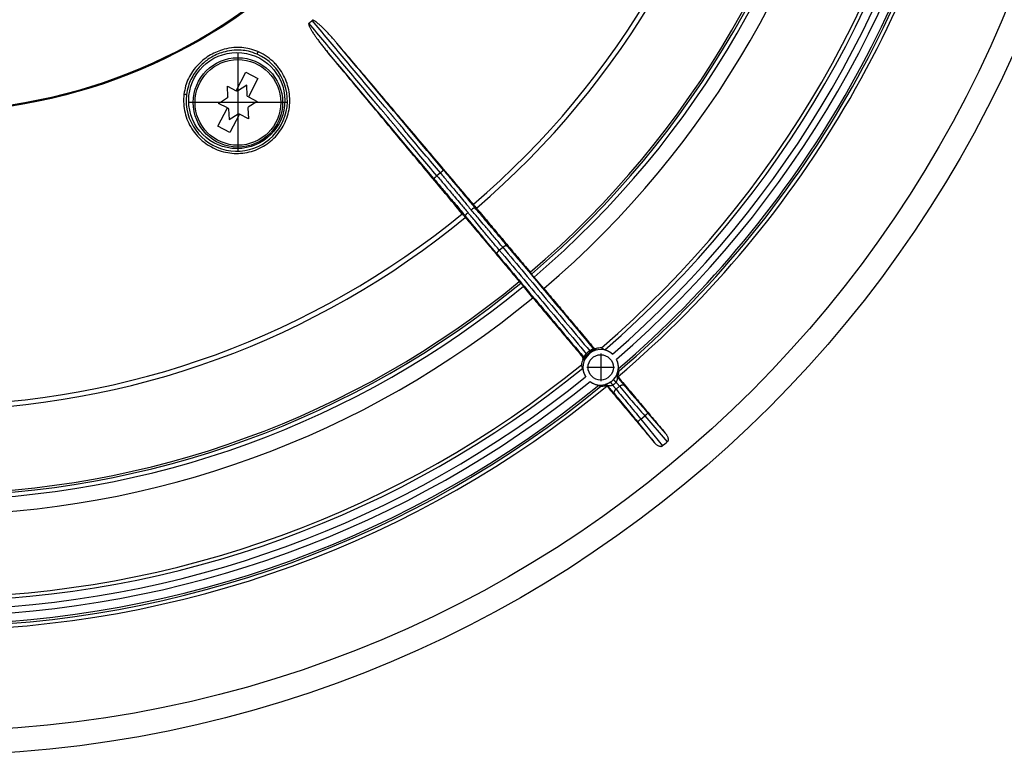
# Model space of a CAD drawing. Units: millimetres. Extents: x -206 to 175, y -157 to 357.
# Drawn here: x -24 to 93, y -143 to -56 of the extents above; entities that cross this region are included whole.
import ezdxf

# ---------------------------------------------------------------- set-up
doc = ezdxf.new("R2010")
doc.units = ezdxf.units.MM
doc.linetypes.add('DOT_CENTER', pattern=[14, 12, -1, 0, -1])
doc.layers.add('1', color=7, linetype='Continuous')

# ---------------------------------------------------------------- blocks, each defined once
blk = doc.blocks.new('11026-rs-Linsenschraube-6_5x17_2_1_1', base_point=(-3.6, -70.87))
at = {"color": 7, "linetype": 'Continuous'}
for p, q in [((1.51, -64.18), (2.64, -62)), ((2.64, -62), (4.06, -62.73)), ((4.06, -62.73), (2.94, -64.91)), ((0.52, -64.92), (0.46, -63.63)), ((0.46, -63.63), (1.51, -64.18)), ((1.6, -64.22), (1.51, -64.18)), ((2.75, -63.52), (1.67, -64.22)), ((2.81, -64.8), (2.75, -63.52)), ((-0.6, -65.68), (0.48, -64.98)), ((2.94, -64.91), (2.85, -64.87)), ((2.94, -64.91), (4, -65.46)), ((-0.66, -68.4), (0.46, -66.22)), ((0.46, -66.22), (-0.6, -65.68)), ((0.46, -66.22), (0.55, -66.27)), ((0.59, -66.33), (0.65, -67.61)), ((2.88, -66.22), (2.94, -67.5)), ((4, -65.46), (2.92, -66.15)), ((0.65, -67.61), (1.73, -66.92)), ((1.89, -66.95), (0.76, -69.13)), ((1.8, -66.91), (1.89, -66.95)), ((2.94, -67.5), (1.89, -66.95)), ((0.76, -69.13), (-0.66, -68.4))]:
    blk.add_line(p, q, dxfattribs=at)
blk.add_circle((1.7, -65.57), 5.3, dxfattribs=at)
at = {"color": 3, "linetype": 'Continuous'}
blk.add_circle((1.7, -65.57), 5.08, dxfattribs=at)
at = {"color": 7, "linetype": 'Continuous'}
for start, end in [(151.1855, 154.3582), (91.1855, 94.3582), (31.1855, 34.3582), (211.1855, 214.3582), (331.1855, 334.3582), (271.1855, 274.3582)]:
    blk.add_arc((1.7, -65.57), 1.35, start, end, dxfattribs=at)
at = {"layer": '1', "color": 2, "linetype": 'DOT_CENTER'}
for p, q in [((1.7, -59.74), (1.7, -71.4)), ((7.53, -65.57), (-4.13, -65.57))]:
    blk.add_line(p, q, dxfattribs=at)
blk = doc.blocks.new('Bauschutz-Artikel__5', base_point=(-176, -143))
at = {"color": 3, "linetype": 'Continuous'}
for p, q in [((25.7, -73.93), (25.3, -74.27)), ((30.41, -78.62), (29.8, -78.08)), ((29.1, -79.72), (28.67, -79.03)), ((32.69, -83.09), (33.1, -82.75)), ((46.53, -99.58), (46.94, -99.24)), ((50.31, -102.42), (52.37, -104.79)), ((49.08, -103.45), (51.06, -105.89)), ((49.46, -103.13), (49.93, -102.74)), ((49.46, -103.13), (52.03, -106.3)), ((49.93, -102.74), (52.6, -105.82))]:
    blk.add_line(p, q, dxfattribs=at)
at = {"color": 7, "linetype": 'Continuous'}
for p, q in [((37.97, -87.64), (36.81, -86.29)), ((36.66, -88.73), (35.54, -87.36))]:
    blk.add_line(p, q, dxfattribs=at)
for centre, radius in [((-35, -2), 141), ((-35, -2), 138.15), ((44.71, -96.99), 1.5)]:
    blk.add_circle(centre, radius, dxfattribs=at)
at = {"color": 3, "linetype": 'Continuous'}
for centre, radius in [((-35, -2), 64.75), ((-35, -2), 64.63), ((1.57, -65.35), 5.7)]:
    blk.add_circle(centre, radius, dxfattribs=at)
for centre, radius, start, end in [((-35, -2), 99.49, 310.5013, 349.4987), ((-35, -2), 100.07, 310.4963, 349.5037), ((-35, -2), 110.25, 310.4313, 349.5687), ((-35, -2), 110.73, 310.4275, 349.5725), ((-35, -2), 122.73, 310.7953, 349.2047), ((-35, -2), 123.73, 310.9631, 349.0369), ((-35, -2), 124.49, 310.9412, 349.0588), ((-35, -2), 125.49, 310.7, 349.3), ((-35, -2), 99.49, 270.5013, 309.4987), ((-35, -2), 100.07, 270.4963, 309.5037), ((-35, -2), 110.25, 270.4313, 309.5687), ((-35, -2), 110.73, 270.4275, 309.5725), ((44.76, -97.06), 2.44, 123.7006, 136.2895), ((44.68, -96.95), 2.14, 123.655, 136.423), ((-35, -2), 122.73, 270.7953, 309.2047), ((-35, -2), 125.49, 270.7, 309.3), ((-35, -2), 124.49, 270.9412, 309.0588), ((-35, -2), 123.73, 270.9631, 309.0369)]:
    blk.add_arc(centre, radius, start, end, dxfattribs=at)
at = {"color": 7, "linetype": 'Continuous'}
for centre, radius, start, end in [((-35, -2), 110, 310.4452, 349.5548), ((-35, -2), 112.51, 310.4352, 349.5648), ((-35, -2), 122.3, 310.7234, 349.2766), ((-35, -2), 126.17, 310.3947, 349.6053), ((-35, -2), 125.74, 310.6397, 349.3603), ((-35, -2), 70.5, 309.7885, 310.2115), ((1.57, -65.35), 6, 173.5954, 66.4049), ((-35, -2), 110, 270.4452, 309.5548), ((-35, -2), 112.51, 270.4352, 309.5648), ((44.71, -96.99), 2.1, 47.9684, 212.0316), ((44.68, -96.96), 2.27, 87.1894, 103.3886), ((43.99, -96.57), 2.04, 54.0535, 66.8738), ((-35, -2), 122.3, 270.7234, 309.2766), ((44.68, -96.96), 2.27, 156.6102, 172.8117), ((44.41, -96.21), 2.04, 193.1262, 205.9465), ((44.71, -96.99), 2.1, 316.8047, 26.8524), ((47.04, -97.97), 0.299, 157.1448, 203.0103), ((44.71, -96.99), 2.23, 337.1399, 348.949), ((45.04, -97.7), 1.88, 8.7853, 17.5345), ((-35, -2), 126.17, 270.3947, 309.6053), ((44.71, -96.99), 2.1, 233.1476, 303.1973), ((45.35, -97.45), 1.88, 242.4655, 251.2147), ((44.71, -96.99), 2.23, 271.0509, 282.86), ((45.27, -99.46), 0.299, 56.9897, 102.8553), ((45.28, -99.46), 0.294, 40.0256, 58.0482), ((44.71, -96.99), 2.1, 303.4089, 316.5878), ((47.04, -97.98), 0.294, 201.9518, 219.9744), ((-35, -2), 125.74, 270.6397, 309.3603), ((-35, -2), 135.84, 309.844, 310.156)]:
    blk.add_arc(centre, radius, start, end, dxfattribs=at)
for points, knots in [([(13.44, -58.54), (13.42, -58.51), (13.35, -58.44), (13.25, -58.32), (13.13, -58.18), (12.99, -58.02), (12.83, -57.84), (12.66, -57.65), (12.48, -57.46), (12.29, -57.25), (12.09, -57.05), (11.9, -56.86), (11.73, -56.69), (11.59, -56.55), (11.47, -56.44), (11.35, -56.34), (11.24, -56.24), (11.14, -56.16), (11.05, -56.09), (10.96, -56.02), (10.89, -55.97), (10.82, -55.92), (10.75, -55.89), (10.7, -55.86), (10.65, -55.84), (10.61, -55.83), (10.58, -55.82), (10.56, -55.82), (10.54, -55.83), (10.53, -55.83), (10.52, -55.84), (10.52, -55.84)], [0, 0, 0, 0, 0.124512, 0.282855, 0.471244, 0.685897, 0.923043, 1.178914, 1.449755, 1.731823, 2.021392, 2.295556, 2.532356, 2.733167, 2.899338, 3.0322, 3.193838, 3.330661, 3.444625, 3.537662, 3.640032, 3.723634, 3.790663, 3.859581, 3.917269, 3.95144, 3.980695, 4.002034, 4.020933, 4.032849, 4.04439, 4.04439, 4.04439, 4.04439]), ([(10.12, -56.17), (10.12, -56.18), (10.11, -56.18), (10.1, -56.19), (10.1, -56.21), (10.09, -56.23), (10.09, -56.26), (10.09, -56.3), (10.1, -56.36), (10.12, -56.42), (10.15, -56.49), (10.18, -56.56), (10.23, -56.67), (10.3, -56.8), (10.38, -56.95), (10.49, -57.13), (10.64, -57.36), (10.83, -57.64), (11.05, -57.96), (11.32, -58.32), (11.62, -58.71), (11.94, -59.12), (12.16, -59.39), (12.27, -59.53)], [0, 0, 0, 0, 0.011489, 0.02335, 0.042273, 0.063644, 0.092861, 0.126983, 0.184887, 0.254105, 0.321102, 0.404635, 0.506888, 0.677283, 0.849064, 1.012398, 1.31729, 1.655106, 2.023003, 2.495447, 2.99405, 3.512469, 4.044342, 4.044342, 4.044342, 4.044342]), ([(28.28, -78.77), (26.95, -77.17), (24.28, -73.96), (20.28, -69.15), (16.28, -64.34), (13.61, -61.13), (12.27, -59.53)], [0, 0, 0, 0, 6.258099, 12.516198, 18.774298, 25.032397, 25.032397, 25.032397, 25.032397]), ([(29.62, -77.65), (28.27, -76.06), (25.57, -72.87), (21.53, -68.1), (17.49, -63.32), (14.79, -60.14), (13.44, -58.54)], [0, 0, 0, 0, 6.258099, 12.516198, 18.774298, 25.032397, 25.032397, 25.032397, 25.032397]), ([(29.62, -77.65), (29.65, -77.69), (29.71, -77.77), (29.81, -77.88), (29.9, -77.99), (29.96, -78.06), (29.99, -78.1)], [0, 0, 0, 0, 0.1498875, 0.2991518, 0.4444129, 0.5824375, 0.5824375, 0.5824375, 0.5824375]), ([(29.99, -78.1), (30.02, -78.14), (30.09, -78.23), (30.2, -78.36), (30.3, -78.49), (30.37, -78.58), (30.41, -78.62)], [0, 0, 0, 0, 0.168028, 0.336056, 0.5040839, 0.6721118, 0.6721118, 0.6721118, 0.6721118]), ([(28.28, -78.77), (28.31, -78.81), (28.38, -78.89), (28.47, -78.99), (28.56, -79.1), (28.62, -79.17), (28.66, -79.21)], [0, 0, 0, 0, 0.1498875, 0.2991518, 0.4254851, 0.5824375, 0.5824375, 0.5824375, 0.5824375]), ([(28.66, -79.21), (28.7, -79.26), (28.77, -79.34), (28.88, -79.47), (28.99, -79.59), (29.06, -79.68), (29.1, -79.72)], [0, 0, 0, 0, 0.168028, 0.336056, 0.5040839, 0.6721118, 0.6721118, 0.6721118, 0.6721118]), ([(30.41, -78.62), (30.91, -79.21), (31.9, -80.4), (33.38, -82.17), (34.87, -83.94), (35.86, -85.12), (36.36, -85.71)], [0, 0, 0, 0, 2.314583, 4.629166, 6.943748, 9.258329, 9.258329, 9.258329, 9.258329]), ([(29.1, -79.72), (29.6, -80.31), (30.59, -81.49), (32.08, -83.27), (33.56, -85.04), (34.56, -86.22), (35.05, -86.81)], [0, 0, 0, 0, 2.314583, 4.629166, 6.943748, 9.258329, 9.258329, 9.258329, 9.258329]), ([(36.36, -85.71), (36.37, -85.73), (36.4, -85.77), (36.43, -85.82), (36.47, -85.87), (36.49, -85.9), (36.5, -85.92)], [0, 0, 0, 0, 0.0626758, 0.1253513, 0.1880263, 0.250701, 0.250701, 0.250701, 0.250701]), ([(36.81, -86.29), (36.79, -86.27), (36.76, -86.23), (36.7, -86.17), (36.66, -86.11), (36.61, -86.06), (36.57, -86.02), (36.54, -85.97), (36.52, -85.95), (36.51, -85.93), (36.5, -85.92)], [0, 0, 0, 0, 0.0814736, 0.1607706, 0.246343, 0.3044143, 0.3732169, 0.4157748, 0.4605573, 0.483133, 0.483133, 0.483133, 0.483133]), ([(35.05, -86.81), (35.07, -86.83), (35.1, -86.86), (35.14, -86.9), (35.19, -86.94), (35.22, -86.97), (35.23, -86.99)], [0, 0, 0, 0, 0.0626758, 0.1253513, 0.1880263, 0.250701, 0.250701, 0.250701, 0.250701]), ([(35.54, -87.36), (35.53, -87.34), (35.5, -87.3), (35.45, -87.24), (35.4, -87.18), (35.35, -87.12), (35.31, -87.08), (35.28, -87.04), (35.25, -87.01), (35.24, -86.99), (35.23, -86.99)], [0, 0, 0, 0, 0.0696802, 0.1607706, 0.2252416, 0.3044142, 0.3732169, 0.4157747, 0.4605572, 0.483133, 0.483133, 0.483133, 0.483133]), ([(37.97, -87.64), (38.46, -88.22), (39.44, -89.39), (40.91, -91.14), (42.38, -92.89), (43.37, -94.06), (43.86, -94.65)], [0, 0, 0, 0, 2.2882, 4.5764, 6.864599, 9.152798, 9.152798, 9.152798, 9.152798]), ([(36.66, -88.73), (37.15, -89.32), (38.13, -90.49), (39.6, -92.24), (41.08, -93.99), (42.06, -95.16), (42.55, -95.75)], [0, 0, 0, 0, 2.2882, 4.5764, 6.864599, 9.152798, 9.152798, 9.152798, 9.152798]), ([(43.86, -94.65), (43.86, -94.66), (43.88, -94.68), (43.92, -94.7), (43.95, -94.72), (43.99, -94.74), (44.03, -94.75), (44.07, -94.76), (44.11, -94.75), (44.14, -94.75), (44.15, -94.75)], [0, 0, 0, 0, 0.03987, 0.0796387, 0.1248382, 0.1603553, 0.2069179, 0.2432479, 0.2916493, 0.3290939, 0.3290939, 0.3290939, 0.3290939]), ([(46.11, -95.43), (46.07, -95.39), (45.97, -95.31), (45.82, -95.2), (45.67, -95.12), (45.53, -95.05), (45.41, -95), (45.31, -94.96), (45.23, -94.93), (45.2, -94.92), (45.19, -94.91)], [0, 0, 0, 0, 0.179003, 0.374526, 0.549729, 0.703872, 0.840372, 0.951022, 1.027402, 1.067197, 1.067197, 1.067197, 1.067197]), ([(42.59, -96.06), (42.6, -96.04), (42.61, -96.02), (42.62, -95.97), (42.62, -95.93), (42.61, -95.89), (42.6, -95.85), (42.59, -95.81), (42.57, -95.78), (42.55, -95.75), (42.55, -95.75)], [0, 0, 0, 0, 0.0374484, 0.0858554, 0.1272556, 0.1687383, 0.2090415, 0.2494517, 0.2938525, 0.329097, 0.329097, 0.329097, 0.329097]), ([(46.83, -97.14), (46.83, -97.13), (46.83, -97.11), (46.83, -97.06), (46.82, -96.99), (46.82, -96.88), (46.8, -96.73), (46.77, -96.57), (46.73, -96.4), (46.66, -96.22), (46.61, -96.1), (46.58, -96.04)], [0, 0, 0, 0, 0.024711, 0.070299, 0.133062, 0.254277, 0.402537, 0.564417, 0.748755, 0.929756, 1.136327, 1.136327, 1.136327, 1.136327]), ([(42.58, -97.1), (42.58, -97.12), (42.59, -97.15), (42.6, -97.23), (42.62, -97.33), (42.65, -97.46), (42.69, -97.61), (42.75, -97.77), (42.83, -97.94), (42.89, -98.05), (42.93, -98.1)], [0, 0, 0, 0, 0.039795, 0.116175, 0.226824, 0.363324, 0.517468, 0.692671, 0.868153, 1.067196, 1.067196, 1.067196, 1.067196]), ([(43.45, -98.67), (43.5, -98.71), (43.61, -98.78), (43.77, -98.88), (43.93, -98.95), (44.09, -99.01), (44.23, -99.05), (44.34, -99.08), (44.41, -99.09), (44.45, -99.1), (44.48, -99.11), (44.48, -99.11)], [0, 0, 0, 0, 0.206614, 0.38764, 0.571907, 0.73373, 0.882221, 1.003572, 1.066183, 1.111666, 1.136327, 1.136327, 1.136327, 1.136327]), ([(45.86, -98.75), (45.86, -98.75), (45.86, -98.75), (45.86, -98.74), (45.86, -98.74), (45.86, -98.74), (45.86, -98.74)], [0, 0, 0, 0, 0.002048366, 0.004079416, 0.006128164, 0.00815883, 0.00815883, 0.00815883, 0.00815883]), ([(46.23, -98.43), (46.23, -98.43), (46.23, -98.43), (46.23, -98.43), (46.24, -98.43), (46.24, -98.43), (46.24, -98.43)], [0, 0, 0, 0, 0.002042878, 0.004178117, 0.006296029, 0.008356236, 0.008356236, 0.008356236, 0.008356236]), ([(46.81, -98.17), (47.27, -98.72), (48.2, -99.82), (49.59, -101.48), (50.98, -103.14), (51.9, -104.24), (52.37, -104.79)], [0, 0, 0, 0, 2.161085, 4.32217, 6.483254, 8.644338, 8.644338, 8.644338, 8.644338]), ([(45.5, -99.27), (45.96, -99.82), (46.89, -100.92), (48.28, -102.58), (49.67, -104.23), (50.6, -105.34), (51.06, -105.89)], [0, 0, 0, 0, 2.161085, 4.32217, 6.483254, 8.644338, 8.644338, 8.644338, 8.644338]), ([(52.37, -104.79), (52.38, -104.81), (52.41, -104.84), (52.47, -104.92), (52.53, -105.01), (52.6, -105.13), (52.65, -105.26), (52.69, -105.38), (52.7, -105.47), (52.71, -105.55), (52.7, -105.62), (52.68, -105.7), (52.66, -105.75), (52.63, -105.79), (52.61, -105.81), (52.6, -105.82), (52.6, -105.82)], [0, 0, 0, 0, 0.057072, 0.149582, 0.269001, 0.407417, 0.557898, 0.682548, 0.776927, 0.84239, 0.921269, 0.993563, 1.062641, 1.116135, 1.13035, 1.144545, 1.144545, 1.144545, 1.144545]), ([(51.06, -105.89), (51.07, -105.9), (51.1, -105.94), (51.16, -106.01), (51.25, -106.09), (51.36, -106.17), (51.48, -106.25), (51.61, -106.32), (51.73, -106.35), (51.82, -106.36), (51.89, -106.36), (51.96, -106.34), (52, -106.32), (52.02, -106.3), (52.03, -106.3), (52.03, -106.3)], [0, 0, 0, 0, 0.057072, 0.149582, 0.269001, 0.407417, 0.557898, 0.708364, 0.842205, 0.921084, 0.993378, 1.062456, 1.11595, 1.130165, 1.14436, 1.14436, 1.14436, 1.14436])]:
    blk.add_open_spline(points, degree=3, knots=knots, dxfattribs=at)
at = {"color": 3, "linetype": 'Continuous'}
for points, knots in [([(25.7, -73.93), (25.07, -73.18), (23.8, -71.67), (22.38, -69.97), (21.43, -68.84), (21.04, -68.37), (20.72, -67.99), (20.52, -67.76), (20.36, -67.57), (20.26, -67.45), (20.19, -67.36), (20.14, -67.3), (20.1, -67.25), (20.07, -67.22), (20.04, -67.18), (20.01, -67.15), (19.98, -67.11), (19.95, -67.08), (19.92, -67.04), (19.88, -66.99), (19.83, -66.94), (19.75, -66.84), (19.65, -66.72), (19.49, -66.54), (19.29, -66.3), (18.98, -65.92), (18.58, -65.45), (17, -63.57), (14.31, -60.36), (11.78, -57.35), (10.52, -55.84)], [0, 0, 0, 0, 2.952234, 5.904467, 6.642526, 7.380584, 7.749614, 8.118643, 8.303157, 8.487672, 8.579929, 8.672187, 8.718315, 8.764444, 8.810581, 8.856693, 8.902805, 8.948941, 8.99507, 9.041199, 9.133456, 9.225713, 9.410228, 9.594743, 9.963772, 10.332801, 11.07086, 11.808918, 17.713386, 23.617854, 23.617854, 23.617854, 23.617854]), ([(25.3, -74.27), (24.66, -73.52), (23.4, -72.01), (21.98, -70.31), (21.03, -69.18), (20.63, -68.71), (20.32, -68.33), (20.12, -68.1), (19.96, -67.91), (19.86, -67.79), (19.78, -67.7), (19.73, -67.64), (19.69, -67.59), (19.66, -67.56), (19.63, -67.52), (19.61, -67.48), (19.58, -67.45), (19.55, -67.41), (19.52, -67.38), (19.48, -67.33), (19.43, -67.27), (19.35, -67.18), (19.25, -67.06), (19.09, -66.87), (18.9, -66.63), (18.58, -66.26), (18.18, -65.79), (16.6, -63.9), (13.91, -60.7), (11.38, -57.68), (10.12, -56.17)], [0, 0, 0, 0, 2.952234, 5.904467, 6.642526, 7.380584, 7.749614, 8.118643, 8.303157, 8.487672, 8.579929, 8.672187, 8.718315, 8.764444, 8.810581, 8.856693, 8.902805, 8.948941, 8.99507, 9.041199, 9.133456, 9.225713, 9.410228, 9.594743, 9.963772, 10.332801, 11.07086, 11.808918, 17.713386, 23.617854, 23.617854, 23.617854, 23.617854]), ([(4.08, -59.55), (3.75, -59.43), (2.84, -59.08), (1.45, -59), (-0.13, -59.27), (-1.59, -59.88), (-2.84, -60.84), (-3.86, -62.07), (-4.48, -63.32), (-4.64, -64.28), (-4.7, -64.61)], [0, 0, 0, 0, 1.033805, 2.919694, 4.072767, 5.830747, 7.591153, 8.745782, 10.633287, 11.65976, 11.65976, 11.65976, 11.65976]), ([(3.98, -59.85), (3.64, -59.72), (2.76, -59.4), (1.45, -59.32), (-0.03, -59.55), (-1.35, -60.09), (-2.56, -60.99), (-3.54, -62.14), (-4.17, -63.41), (-4.33, -64.32), (-4.39, -64.68)], [0, 0, 0, 0, 1.089187, 2.786337, 3.872872, 5.576196, 6.97585, 8.370438, 10.071481, 11.151201, 11.151201, 11.151201, 11.151201]), ([(24.91, -74.59), (23.86, -73.34), (21.75, -70.82), (18.59, -67.06), (15.43, -63.29), (13.33, -60.78), (12.27, -59.53)], [0, 0, 0, 0, 4.916489, 9.832979, 14.749502, 19.666025, 19.666025, 19.666025, 19.666025]), ([(26.08, -73.61), (25.03, -72.35), (22.92, -69.84), (19.76, -66.08), (16.6, -62.31), (14.5, -59.8), (13.44, -58.54)], [0, 0, 0, 0, 4.916489, 9.832979, 14.749502, 19.666025, 19.666025, 19.666025, 19.666025]), ([(-4.7, -64.61), (-4.7, -64.64), (-4.71, -64.69), (-4.73, -64.95), (-4.75, -65.39), (-4.7, -66.15), (-4.53, -67.05), (-4.16, -68.03), (-3.63, -68.95), (-2.94, -69.77), (-2.13, -70.46), (-1.23, -70.99), (-0.27, -71.37), (0.74, -71.59), (1.77, -71.64), (2.8, -71.52), (3.8, -71.24), (4.74, -70.79), (5.59, -70.19), (6.34, -69.46), (6.96, -68.62), (7.43, -67.68), (7.74, -66.67), (7.88, -65.63), (7.84, -64.58), (7.63, -63.55), (7.26, -62.58), (6.82, -61.83), (6.4, -61.28), (5.91, -60.74), (5.2, -60.14), (4.53, -59.75), (4.14, -59.58), (4.1, -59.56), (4.08, -59.55)], [0, 0, 0, 0, 0.074515, 0.149025, 0.774772, 1.402461, 2.449413, 3.49244, 4.538997, 5.61022, 6.682252, 7.712011, 8.739489, 9.771511, 10.802309, 11.830573, 12.862911, 13.901613, 14.9368, 15.975145, 17.022869, 18.066084, 19.111764, 20.162047, 21.207619, 22.255769, 23.285213, 24.310807, 24.845001, 25.381077, 26.498538, 27.613628, 27.688143, 27.762669, 27.762669, 27.762669, 27.762669]), ([(4.08, -59.55), (4.07, -59.56), (4.06, -59.58), (4.05, -59.62), (4.03, -59.65), (4.02, -59.69), (4, -59.72), (3.99, -59.75), (3.99, -59.78), (3.98, -59.8), (3.98, -59.81), (3.97, -59.82), (3.97, -59.84), (3.97, -59.84), (3.97, -59.85), (3.97, -59.85), (3.97, -59.85), (3.98, -59.85), (3.98, -59.85), (3.98, -59.85), (3.98, -59.85)], [0, 0, 0, 0, 0.0374046, 0.0762704, 0.1156406, 0.1543698, 0.191204, 0.2249247, 0.2475211, 0.2673514, 0.2842328, 0.2979909, 0.3085994, 0.3162499, 0.31908, 0.3213152, 0.3219359, 0.3225566, 0.3239488, 0.3245576, 0.3245576, 0.3245576, 0.3245576]), ([(-4.39, -64.68), (-4.39, -64.68), (-4.39, -64.68), (-4.39, -64.68), (-4.39, -64.68), (-4.39, -64.68), (-4.39, -64.68), (-4.39, -64.67), (-4.4, -64.67), (-4.41, -64.67), (-4.42, -64.66), (-4.44, -64.66), (-4.46, -64.65), (-4.48, -64.65), (-4.5, -64.64), (-4.53, -64.64), (-4.56, -64.63), (-4.59, -64.63), (-4.63, -64.62), (-4.66, -64.62), (-4.69, -64.62), (-4.7, -64.61)], [0, 0, 0, 0, 0.0004726, 0.0009453, 0.0020073, 0.0032071, 0.0054163, 0.0082124, 0.0159028, 0.0265949, 0.0403626, 0.0572491, 0.0770797, 0.0996712, 0.1246139, 0.1514761, 0.1797458, 0.2089097, 0.2482649, 0.2871208, 0.3245228, 0.3245228, 0.3245228, 0.3245228]), ([(24.91, -74.59), (24.92, -74.59), (24.92, -74.59), (24.93, -74.58), (24.95, -74.56), (24.97, -74.54), (25, -74.52), (25.03, -74.49), (25.07, -74.46), (25.11, -74.42), (25.17, -74.38), (25.23, -74.33), (25.27, -74.29), (25.3, -74.27)], [0, 0, 0, 0, 0.0055614, 0.0187074, 0.0399849, 0.0695914, 0.1072835, 0.1523662, 0.2037227, 0.2598927, 0.3192215, 0.4104219, 0.4996954, 0.4996954, 0.4996954, 0.4996954]), ([(24.91, -74.59), (25.2, -74.93), (25.83, -75.68), (26.74, -76.75), (27.7, -77.89), (28.33, -78.63), (28.67, -79.03)], [0, 0, 0, 0, 1.338257, 2.928947, 4.220817, 5.816706, 5.816706, 5.816706, 5.816706]), ([(25.3, -74.27), (25.58, -74.6), (26.19, -75.34), (26.92, -76.19), (27.57, -76.97), (28.18, -77.69), (28.69, -78.28), (28.98, -78.63)], [0, 0, 0, 0, 1.314503, 2.871519, 3.359404, 4.359592, 5.706596, 5.706596, 5.706596, 5.706596]), ([(26.08, -73.61), (26.08, -73.61), (26.08, -73.61), (26.07, -73.62), (26.05, -73.64), (26.03, -73.66), (26, -73.68), (25.97, -73.71), (25.93, -73.74), (25.88, -73.78), (25.83, -73.82), (25.77, -73.87), (25.72, -73.91), (25.7, -73.93)], [0, 0, 0, 0, 0.0055614, 0.0187074, 0.0399849, 0.0695914, 0.1072835, 0.1523662, 0.2037227, 0.2598927, 0.3192215, 0.4104219, 0.4996954, 0.4996954, 0.4996954, 0.4996954]), ([(25.7, -73.93), (25.98, -74.27), (26.6, -75), (27.31, -75.86), (27.96, -76.64), (28.57, -77.37), (29.06, -77.97), (29.35, -78.32)], [0, 0, 0, 0, 1.314503, 2.871519, 3.359404, 4.359592, 5.706596, 5.706596, 5.706596, 5.706596]), ([(26.08, -73.61), (26.37, -73.95), (27, -74.7), (27.9, -75.78), (28.85, -76.93), (29.47, -77.67), (29.8, -78.08)], [0, 0, 0, 0, 1.338257, 2.928947, 4.220817, 5.816706, 5.816706, 5.816706, 5.816706]), ([(29.8, -78.08), (29.8, -78.08), (29.8, -78.08), (29.79, -78.07), (29.77, -78.07), (29.74, -78.07), (29.69, -78.09), (29.63, -78.12), (29.56, -78.16), (29.49, -78.21), (29.42, -78.26), (29.37, -78.3), (29.35, -78.32)], [0, 0, 0, 0, 0.0061205, 0.0127541, 0.032682, 0.0595481, 0.1109566, 0.1781376, 0.25833, 0.3468374, 0.4382624, 0.5275999, 0.5275999, 0.5275999, 0.5275999]), ([(33.63, -82.6), (33.3, -82.21), (32.68, -81.47), (31.71, -80.32), (30.76, -79.2), (30.11, -78.43), (29.8, -78.08)], [0, 0, 0, 0, 1.512272, 2.891853, 4.52852, 5.917939, 5.917939, 5.917939, 5.917939]), ([(28.67, -79.03), (28.67, -79.03), (28.67, -79.03), (28.67, -79.01), (28.67, -79), (28.68, -78.97), (28.7, -78.92), (28.74, -78.87), (28.79, -78.81), (28.85, -78.75), (28.92, -78.68), (28.96, -78.65), (28.98, -78.63)], [0, 0, 0, 0, 0.0061205, 0.0127541, 0.032682, 0.0595481, 0.1109566, 0.1781376, 0.25833, 0.3468374, 0.4382624, 0.5275999, 0.5275999, 0.5275999, 0.5275999]), ([(32.45, -83.58), (32.16, -83.23), (31.54, -82.5), (30.58, -81.34), (29.61, -80.17), (28.97, -79.39), (28.67, -79.03)], [0, 0, 0, 0, 1.360072, 2.891853, 4.52852, 5.917939, 5.917939, 5.917939, 5.917939]), ([(32.69, -83.09), (32.4, -82.74), (31.79, -82.01), (31.08, -81.16), (30.44, -80.39), (29.81, -79.63), (29.29, -78.99), (28.98, -78.63)], [0, 0, 0, 0, 1.382091, 2.835153, 3.331624, 4.370982, 5.805845, 5.805845, 5.805845, 5.805845]), ([(33.1, -82.75), (32.81, -82.39), (32.2, -81.67), (31.48, -80.82), (30.84, -80.06), (30.2, -79.31), (29.66, -78.68), (29.35, -78.32)], [0, 0, 0, 0, 1.382091, 2.835153, 3.331624, 4.370982, 5.805845, 5.805845, 5.805845, 5.805845]), ([(33.63, -82.6), (33.62, -82.59), (33.59, -82.57), (33.54, -82.56), (33.48, -82.56), (33.41, -82.57), (33.33, -82.6), (33.25, -82.64), (33.17, -82.69), (33.13, -82.73), (33.1, -82.75)], [0, 0, 0, 0, 0.0424471, 0.0930257, 0.1549488, 0.2288335, 0.3128082, 0.4030679, 0.4950301, 0.5843792, 0.5843792, 0.5843792, 0.5843792]), ([(33.1, -82.75), (33.96, -83.77), (35.68, -85.82), (38.26, -88.89), (40.83, -91.96), (42.55, -94.01), (43.41, -95.03)], [0, 0, 0, 0, 4.008241, 8.016483, 12.024724, 16.032966, 16.032966, 16.032966, 16.032966]), ([(33.63, -82.6), (34.48, -83.61), (36.18, -85.64), (38.73, -88.68), (41.28, -91.72), (42.98, -93.74), (43.83, -94.76)], [0, 0, 0, 0, 3.968886, 7.937772, 11.906636, 15.875373, 15.875373, 15.875373, 15.875373]), ([(32.45, -83.58), (32.45, -83.57), (32.43, -83.54), (32.43, -83.49), (32.44, -83.43), (32.47, -83.36), (32.51, -83.29), (32.57, -83.22), (32.63, -83.15), (32.67, -83.11), (32.69, -83.09)], [0, 0, 0, 0, 0.0424471, 0.0930257, 0.1549488, 0.2288335, 0.3128082, 0.4030679, 0.4950301, 0.5843792, 0.5843792, 0.5843792, 0.5843792]), ([(32.45, -83.58), (33.3, -84.6), (35.01, -86.62), (37.56, -89.66), (40.11, -92.7), (41.81, -94.73), (42.66, -95.74)], [0, 0, 0, 0, 3.968885, 7.93777, 11.906654, 15.875538, 15.875538, 15.875538, 15.875538]), ([(32.69, -83.09), (33.55, -84.11), (35.27, -86.16), (37.85, -89.23), (40.42, -92.3), (42.14, -94.35), (43, -95.37)], [0, 0, 0, 0, 4.00823, 8.01646, 12.02469, 16.03292, 16.03292, 16.03292, 16.03292]), ([(42.66, -95.74), (42.67, -95.75), (42.68, -95.76), (42.71, -95.74), (42.74, -95.71), (42.78, -95.67), (42.82, -95.61), (42.86, -95.55), (42.9, -95.5), (42.93, -95.45), (42.97, -95.41), (42.99, -95.38), (43, -95.37)], [0, 0, 0, 0, 0.0215014, 0.0487195, 0.0900602, 0.1496159, 0.2263234, 0.3182133, 0.3548325, 0.4181613, 0.486945, 0.5240317, 0.5240317, 0.5240317, 0.5240317]), ([(42.7, -96.06), (42.7, -96.06), (42.7, -96.06), (42.7, -96.05), (42.71, -96.05), (42.72, -96.03), (42.73, -96.01), (42.75, -95.98), (42.78, -95.94), (42.8, -95.9), (42.82, -95.86), (42.85, -95.83), (42.87, -95.79), (42.91, -95.74), (42.93, -95.7), (42.95, -95.68), (42.97, -95.66), (42.99, -95.63), (43.02, -95.6), (43.05, -95.56), (43.09, -95.52), (43.11, -95.49), (43.13, -95.48)], [0, 0, 0, 0, 0.0020268, 0.0060493, 0.0141414, 0.0283797, 0.0508137, 0.0893096, 0.1391838, 0.2000784, 0.2327143, 0.2739193, 0.3226923, 0.3780443, 0.4390014, 0.4552424, 0.4813818, 0.5163411, 0.5590497, 0.6084467, 0.6634838, 0.7231282, 0.7231282, 0.7231282, 0.7231282]), ([(43.13, -95.48), (43.12, -95.48), (43.12, -95.47), (43.11, -95.47), (43.1, -95.46), (43.09, -95.45), (43.07, -95.43), (43.05, -95.41), (43.02, -95.39), (43.01, -95.38), (43, -95.37)], [0, 0, 0, 0, 0.004833, 0.0132967, 0.0276514, 0.0470699, 0.0711093, 0.099059, 0.1300313, 0.1630386, 0.1630386, 0.1630386, 0.1630386]), ([(43.83, -94.76), (43.84, -94.76), (43.84, -94.78), (43.82, -94.81), (43.79, -94.83), (43.74, -94.86), (43.67, -94.89), (43.61, -94.92), (43.55, -94.95), (43.5, -94.98), (43.45, -95), (43.42, -95.02), (43.41, -95.03)], [0, 0, 0, 0, 0.0214982, 0.048855, 0.0901393, 0.1496372, 0.2263027, 0.3181707, 0.3544632, 0.4181107, 0.484878, 0.5242682, 0.5242682, 0.5242682, 0.5242682]), ([(43.41, -95.03), (43.42, -95.04), (43.43, -95.06), (43.44, -95.08), (43.46, -95.11), (43.47, -95.13), (43.48, -95.14), (43.49, -95.16), (43.49, -95.16), (43.49, -95.17), (43.49, -95.17)], [0, 0, 0, 0, 0.0330028, 0.0639685, 0.0919104, 0.1159413, 0.1353516, 0.1496988, 0.1581294, 0.1625137, 0.1625137, 0.1625137, 0.1625137]), ([(44.14, -94.85), (44.14, -94.85), (44.13, -94.85), (44.13, -94.85), (44.12, -94.86), (44.11, -94.86), (44.09, -94.87), (44.06, -94.88), (44.03, -94.9), (43.99, -94.91), (43.96, -94.93), (43.92, -94.94), (43.88, -94.96), (43.84, -94.98), (43.79, -95), (43.75, -95.02), (43.72, -95.04), (43.69, -95.05), (43.66, -95.06), (43.63, -95.09), (43.58, -95.11), (43.54, -95.14), (43.51, -95.16), (43.49, -95.17)], [0, 0, 0, 0, 0.0019376, 0.0058527, 0.0138624, 0.028094, 0.0506478, 0.0783955, 0.1125986, 0.1531048, 0.1997646, 0.2324161, 0.2736192, 0.3223772, 0.3777053, 0.4386337, 0.4557542, 0.4823806, 0.5174932, 0.5600795, 0.6091363, 0.6636719, 0.7227089, 0.7227089, 0.7227089, 0.7227089]), ([(43.86, -94.65), (43.85, -94.65), (43.85, -94.66), (43.85, -94.68), (43.85, -94.69), (43.84, -94.7), (43.84, -94.72), (43.84, -94.73), (43.84, -94.74), (43.84, -94.74), (43.83, -94.75), (43.83, -94.75), (43.83, -94.75), (43.83, -94.75), (43.83, -94.75), (43.83, -94.75), (43.83, -94.75), (43.83, -94.76), (43.83, -94.76), (43.83, -94.76), (43.83, -94.76)], [0, 0, 0, 0, 0.0168705, 0.0319628, 0.0450862, 0.0560499, 0.0698371, 0.0836339, 0.0906251, 0.0975626, 0.1010463, 0.1045306, 0.106273, 0.1080156, 0.1085965, 0.1091774, 0.1100566, 0.1111094, 0.11235, 0.1129733, 0.1129733, 0.1129733, 0.1129733]), ([(44.14, -94.85), (44.12, -94.85), (44.1, -94.86), (44.05, -94.86), (44.01, -94.86), (43.97, -94.85), (43.93, -94.83), (43.89, -94.81), (43.86, -94.79), (43.84, -94.77), (43.83, -94.76)], [0, 0, 0, 0, 0.040141, 0.0815013, 0.123701, 0.1663136, 0.2089011, 0.2510385, 0.29235, 0.3326076, 0.3326076, 0.3326076, 0.3326076]), ([(44.15, -94.75), (44.15, -94.75), (44.15, -94.77), (44.14, -94.79), (44.14, -94.81), (44.14, -94.82), (44.14, -94.84), (44.14, -94.85), (44.14, -94.85)], [0, 0, 0, 0, 0.0198812, 0.0521977, 0.0650715, 0.0779502, 0.0910028, 0.1040621, 0.1040621, 0.1040621, 0.1040621]), ([(42.55, -95.75), (42.55, -95.75), (42.56, -95.75), (42.58, -95.74), (42.59, -95.74), (42.6, -95.74), (42.62, -95.74), (42.63, -95.74), (42.64, -95.74), (42.64, -95.74), (42.65, -95.74), (42.65, -95.74), (42.65, -95.74), (42.65, -95.74), (42.65, -95.74), (42.66, -95.74), (42.66, -95.74), (42.66, -95.74), (42.66, -95.74), (42.66, -95.74), (42.66, -95.74)], [0, 0, 0, 0, 0.0168577, 0.0319416, 0.0450618, 0.0560283, 0.0698332, 0.0836476, 0.0905759, 0.0975694, 0.1010514, 0.1045341, 0.1062756, 0.1080173, 0.1085979, 0.1091785, 0.1100573, 0.1111097, 0.1113693, 0.1131859, 0.1131859, 0.1131859, 0.1131859]), ([(42.59, -96.06), (42.6, -96.06), (42.62, -96.06), (42.64, -96.06), (42.66, -96.06), (42.67, -96.06), (42.68, -96.06), (42.69, -96.06), (42.7, -96.06)], [0, 0, 0, 0, 0.0199086, 0.0521778, 0.0650682, 0.0779635, 0.0910099, 0.104063, 0.104063, 0.104063, 0.104063]), ([(42.7, -96.06), (42.7, -96.04), (42.71, -96.02), (42.72, -95.98), (42.73, -95.94), (42.72, -95.89), (42.72, -95.85), (42.7, -95.81), (42.68, -95.78), (42.67, -95.75), (42.66, -95.74)], [0, 0, 0, 0, 0.040141, 0.0815013, 0.123701, 0.1663137, 0.2089013, 0.251039, 0.292336, 0.3324626, 0.3324626, 0.3324626, 0.3324626]), ([(46.24, -98.43), (46.24, -98.42), (46.25, -98.41), (46.27, -98.4), (46.29, -98.37), (46.33, -98.32), (46.37, -98.27), (46.42, -98.21), (46.46, -98.15), (46.5, -98.09), (46.54, -98.03), (46.58, -97.98), (46.6, -97.94), (46.62, -97.91), (46.64, -97.88), (46.65, -97.87), (46.65, -97.86), (46.65, -97.86)], [0, 0, 0, 0, 0.0157977, 0.0368634, 0.0748747, 0.1316854, 0.2053033, 0.2937979, 0.3528403, 0.4256099, 0.5118103, 0.5642747, 0.6117574, 0.6510263, 0.6803563, 0.6989043, 0.7079807, 0.7079807, 0.7079807, 0.7079807]), ([(46.65, -97.86), (46.65, -97.87), (46.64, -97.9), (46.63, -97.94), (46.63, -97.98), (46.63, -98.02), (46.64, -98.07), (46.66, -98.11), (46.68, -98.14), (46.69, -98.17), (46.7, -98.18)], [0, 0, 0, 0, 0.0410698, 0.0833849, 0.126594, 0.1702816, 0.2139974, 0.2572795, 0.2996812, 0.3408074, 0.3408074, 0.3408074, 0.3408074]), ([(46.65, -97.86), (46.66, -97.86), (46.67, -97.86), (46.68, -97.86), (46.7, -97.86), (46.71, -97.86), (46.74, -97.86), (46.76, -97.86), (46.76, -97.86)], [0, 0, 0, 0, 0.0136568, 0.0273059, 0.0408116, 0.0543108, 0.0854068, 0.108793, 0.108793, 0.108793, 0.108793]), ([(45.22, -99.06), (45.22, -99.06), (45.22, -99.07), (45.22, -99.09), (45.22, -99.1), (45.21, -99.12), (45.21, -99.14), (45.2, -99.16), (45.2, -99.17)], [0, 0, 0, 0, 0.0136573, 0.0273069, 0.0408112, 0.0543089, 0.0853673, 0.108793, 0.108793, 0.108793, 0.108793]), ([(45.86, -98.75), (45.85, -98.75), (45.84, -98.76), (45.82, -98.77), (45.79, -98.79), (45.74, -98.82), (45.67, -98.86), (45.61, -98.89), (45.54, -98.92), (45.48, -98.95), (45.41, -98.98), (45.36, -99), (45.31, -99.02), (45.28, -99.03), (45.25, -99.04), (45.23, -99.05), (45.22, -99.06), (45.22, -99.06)], [0, 0, 0, 0, 0.0158627, 0.0373131, 0.0761783, 0.1331605, 0.2063786, 0.294011, 0.3546875, 0.4273727, 0.5119827, 0.5644377, 0.6119183, 0.6511648, 0.680464, 0.6989895, 0.7080566, 0.7080566, 0.7080566, 0.7080566]), ([(45.22, -99.06), (45.24, -99.06), (45.26, -99.05), (45.31, -99.05), (45.35, -99.05), (45.39, -99.07), (45.43, -99.08), (45.47, -99.11), (45.5, -99.13), (45.52, -99.15), (45.53, -99.16)], [0, 0, 0, 0, 0.0410701, 0.0833854, 0.1265947, 0.1702826, 0.2139987, 0.2572811, 0.299683, 0.3408095, 0.3408095, 0.3408095, 0.3408095]), ([(45.53, -99.16), (45.53, -99.16), (45.53, -99.16), (45.53, -99.16), (45.53, -99.16), (45.53, -99.17), (45.53, -99.17), (45.53, -99.17), (45.53, -99.17), (45.52, -99.18), (45.52, -99.18), (45.52, -99.19), (45.52, -99.2), (45.51, -99.22), (45.51, -99.23), (45.51, -99.24), (45.5, -99.26), (45.5, -99.26), (45.5, -99.27)], [0, 0, 0, 0, 0.0001103, 0.0008828, 0.0020339, 0.0031692, 0.0048809, 0.0065924, 0.010015, 0.0134369, 0.0202456, 0.0271182, 0.0406612, 0.0541944, 0.0709885, 0.0859098, 0.0986874, 0.109051, 0.109051, 0.109051, 0.109051]), ([(46.12, -99.09), (46.12, -99.1), (46.1, -99.11), (46.08, -99.12), (46.07, -99.12), (46.04, -99.13), (46.02, -99.14), (45.98, -99.16), (45.94, -99.17), (45.91, -99.18), (45.88, -99.18), (45.84, -99.19), (45.81, -99.19), (45.77, -99.2), (45.73, -99.2), (45.7, -99.2), (45.66, -99.2), (45.64, -99.19), (45.61, -99.19), (45.59, -99.19), (45.57, -99.18), (45.55, -99.18), (45.54, -99.17), (45.54, -99.17), (45.53, -99.17), (45.53, -99.16), (45.53, -99.16), (45.53, -99.16)], [0, 0, 0, 0, 0.0241286, 0.0485265, 0.0635298, 0.0783406, 0.1190028, 0.1573483, 0.193727, 0.2284649, 0.2618606, 0.2941843, 0.3357233, 0.3749029, 0.4116988, 0.4460642, 0.4779311, 0.505285, 0.5303476, 0.5529891, 0.5730847, 0.590295, 0.6048448, 0.6084355, 0.6114106, 0.6144543, 0.6169047, 0.6169047, 0.6169047, 0.6169047]), ([(45.53, -99.16), (45.56, -99.2), (45.62, -99.28), (45.72, -99.39), (45.82, -99.5), (45.91, -99.62), (46.01, -99.73), (46.1, -99.85), (46.2, -99.96), (46.26, -100.04), (46.29, -100.07)], [0, 0, 0, 0, 0.148595, 0.29719, 0.445786, 0.594381, 0.742976, 0.891571, 1.040166, 1.188763, 1.188763, 1.188763, 1.188763]), ([(45.86, -98.74), (45.86, -98.74), (45.86, -98.74), (45.87, -98.74), (45.87, -98.74), (45.87, -98.75), (45.87, -98.75), (45.88, -98.75), (45.88, -98.76), (45.89, -98.77), (45.9, -98.78), (45.91, -98.79), (45.92, -98.8), (45.93, -98.82), (45.95, -98.84), (45.96, -98.86), (45.98, -98.89), (46, -98.92), (46.03, -98.95), (46.05, -98.98), (46.06, -99.01), (46.08, -99.03), (46.09, -99.05), (46.11, -99.07), (46.12, -99.09), (46.12, -99.09)], [0, 0, 0, 0, 0.0011737, 0.0026464, 0.0045041, 0.0068043, 0.0122232, 0.0194069, 0.0284725, 0.0395238, 0.0530478, 0.0687731, 0.0865524, 0.1062364, 0.127675, 0.1507173, 0.1874813, 0.2259926, 0.2651628, 0.3039022, 0.3339739, 0.3627201, 0.3899174, 0.4153424, 0.4387715, 0.4387715, 0.4387715, 0.4387715]), ([(46.12, -99.09), (46.13, -99.09), (46.14, -99.08), (46.19, -99.05), (46.25, -99), (46.34, -98.93), (46.42, -98.86), (46.48, -98.81), (46.51, -98.77), (46.53, -98.76), (46.53, -98.75)], [0, 0, 0, 0, 0.0265698, 0.0539797, 0.1607111, 0.2677476, 0.3746676, 0.4815024, 0.5089221, 0.5354937, 0.5354937, 0.5354937, 0.5354937]), ([(46.12, -99.09), (46.13, -99.1), (46.15, -99.12), (46.17, -99.15), (46.2, -99.19), (46.23, -99.23), (46.28, -99.28), (46.33, -99.34), (46.38, -99.4), (46.42, -99.45), (46.46, -99.49), (46.48, -99.52), (46.51, -99.55), (46.52, -99.57), (46.53, -99.58)], [0, 0, 0, 0, 0.0398906, 0.0797813, 0.1196719, 0.1595625, 0.2393438, 0.3191251, 0.3989064, 0.4786876, 0.5185783, 0.5584689, 0.5983595, 0.63825, 0.63825, 0.63825, 0.63825]), ([(46.23, -98.43), (46.23, -98.43), (46.23, -98.43), (46.23, -98.44), (46.23, -98.44), (46.23, -98.44), (46.24, -98.45), (46.24, -98.46), (46.25, -98.47), (46.27, -98.48), (46.28, -98.5), (46.3, -98.52), (46.33, -98.55), (46.36, -98.58), (46.4, -98.62), (46.43, -98.65), (46.46, -98.68), (46.49, -98.71), (46.51, -98.73), (46.52, -98.74), (46.53, -98.75)], [0, 0, 0, 0, 0.000904, 0.0026095, 0.0044529, 0.0067353, 0.0143435, 0.0251768, 0.0394969, 0.0606201, 0.0865315, 0.1167285, 0.1507034, 0.2001682, 0.2520938, 0.3038988, 0.3412917, 0.3765261, 0.4091655, 0.4387735, 0.4387735, 0.4387735, 0.4387735]), ([(46.53, -98.75), (46.54, -98.74), (46.55, -98.73), (46.56, -98.71), (46.57, -98.7), (46.58, -98.68), (46.6, -98.65), (46.62, -98.62), (46.64, -98.59), (46.65, -98.56), (46.66, -98.52), (46.67, -98.49), (46.69, -98.46), (46.69, -98.42), (46.7, -98.38), (46.71, -98.35), (46.71, -98.32), (46.71, -98.29), (46.71, -98.26), (46.71, -98.24), (46.71, -98.22), (46.71, -98.2), (46.71, -98.19), (46.71, -98.19), (46.71, -98.18), (46.7, -98.18), (46.7, -98.18), (46.7, -98.18)], [0, 0, 0, 0, 0.0241682, 0.0486115, 0.0635781, 0.0783495, 0.1189544, 0.1572832, 0.1936726, 0.2284349, 0.2618556, 0.2941919, 0.3357285, 0.3749071, 0.4117032, 0.4460698, 0.4779387, 0.5052909, 0.5303527, 0.5529946, 0.5730923, 0.590297, 0.6048524, 0.6084453, 0.6114231, 0.6144656, 0.6169143, 0.6169143, 0.6169143, 0.6169143]), ([(46.53, -98.75), (46.55, -98.77), (46.58, -98.81), (46.63, -98.87), (46.69, -98.93), (46.74, -98.99), (46.79, -99.06), (46.84, -99.12), (46.89, -99.18), (46.92, -99.22), (46.94, -99.24)], [0, 0, 0, 0, 0.0797755, 0.159551, 0.2393265, 0.319102, 0.3988775, 0.478653, 0.5584285, 0.6382038, 0.6382038, 0.6382038, 0.6382038]), ([(46.7, -98.18), (46.7, -98.18), (46.7, -98.18), (46.7, -98.18), (46.7, -98.18), (46.71, -98.18), (46.71, -98.18), (46.71, -98.18), (46.71, -98.18), (46.72, -98.18), (46.72, -98.17), (46.73, -98.17), (46.74, -98.17), (46.76, -98.17), (46.77, -98.17), (46.79, -98.17), (46.8, -98.17), (46.81, -98.17), (46.81, -98.17)], [0, 0, 0, 0, 0.0001102, 0.0008817, 0.0020329, 0.0031682, 0.0048799, 0.0065913, 0.0100137, 0.0134355, 0.0202468, 0.0271162, 0.0406606, 0.0541953, 0.0710218, 0.085957, 0.098725, 0.1090503, 0.1090503, 0.1090503, 0.1090503]), ([(46.7, -98.18), (46.74, -98.22), (46.8, -98.29), (46.89, -98.4), (46.99, -98.52), (47.09, -98.63), (47.18, -98.75), (47.28, -98.86), (47.37, -98.97), (47.44, -99.05), (47.47, -99.09)], [0, 0, 0, 0, 0.148595, 0.297191, 0.445786, 0.594382, 0.742977, 0.891573, 1.040168, 1.188766, 1.188766, 1.188766, 1.188766]), ([(46.94, -99.24), (46.97, -99.22), (47.01, -99.18), (47.09, -99.13), (47.17, -99.09), (47.25, -99.06), (47.32, -99.05), (47.38, -99.05), (47.43, -99.06), (47.46, -99.08), (47.47, -99.09)], [0, 0, 0, 0, 0.0893495, 0.181312, 0.2715719, 0.3555466, 0.4294315, 0.4913548, 0.5419339, 0.5843814, 0.5843814, 0.5843814, 0.5843814]), ([(47.47, -99.09), (47.71, -99.38), (48.17, -99.92), (48.9, -100.77), (49.59, -101.59), (50.09, -102.16), (50.31, -102.42)], [0, 0, 0, 0, 1.150871, 2.120751, 3.35813, 4.374871, 4.374871, 4.374871, 4.374871]), ([(46.53, -99.58), (46.51, -99.6), (46.46, -99.64), (46.4, -99.71), (46.35, -99.78), (46.31, -99.85), (46.28, -99.92), (46.27, -99.98), (46.27, -100.03), (46.29, -100.06), (46.29, -100.07)], [0, 0, 0, 0, 0.0893495, 0.181312, 0.2715719, 0.3555466, 0.4294315, 0.4913548, 0.5419339, 0.5843814, 0.5843814, 0.5843814, 0.5843814]), ([(46.29, -100.07), (46.49, -100.31), (46.94, -100.85), (47.63, -101.69), (48.36, -102.57), (48.84, -103.16), (49.08, -103.45)], [0, 0, 0, 0, 0.927574, 2.120751, 3.240818, 4.374871, 4.374871, 4.374871, 4.374871]), ([(46.53, -99.58), (46.76, -99.86), (47.24, -100.43), (47.97, -101.31), (48.71, -102.21), (49.21, -102.83), (49.46, -103.13)], [0, 0, 0, 0, 1.085184, 2.232369, 3.411579, 4.60511, 4.60511, 4.60511, 4.60511]), ([(46.94, -99.24), (47.2, -99.55), (47.68, -100.12), (48.42, -100.98), (49.15, -101.84), (49.67, -102.44), (49.93, -102.74)], [0, 0, 0, 0, 1.211678, 2.232369, 3.411579, 4.60511, 4.60511, 4.60511, 4.60511]), ([(49.93, -102.74), (49.95, -102.72), (50, -102.68), (50.06, -102.63), (50.11, -102.59), (50.15, -102.55), (50.19, -102.52), (50.23, -102.49), (50.25, -102.46), (50.28, -102.44), (50.29, -102.43), (50.3, -102.42), (50.31, -102.42), (50.31, -102.42)], [0, 0, 0, 0, 0.0894674, 0.1808771, 0.2403352, 0.29661, 0.348034, 0.3931359, 0.430793, 0.4603096, 0.4814468, 0.4944109, 0.49976, 0.49976, 0.49976, 0.49976]), ([(49.46, -103.13), (49.44, -103.15), (49.39, -103.19), (49.33, -103.24), (49.28, -103.28), (49.23, -103.32), (49.2, -103.35), (49.16, -103.38), (49.13, -103.4), (49.11, -103.42), (49.09, -103.44), (49.08, -103.44), (49.08, -103.45), (49.08, -103.45)], [0, 0, 0, 0, 0.0894674, 0.1808771, 0.2403352, 0.29661, 0.348034, 0.3931359, 0.430793, 0.4603096, 0.4814468, 0.4944108, 0.49976, 0.49976, 0.49976, 0.49976])]:
    blk.add_open_spline(points, degree=3, knots=knots, dxfattribs=at)
at = {"layer": '1', "color": 2, "linetype": 'DOT_CENTER'}
for p, q in [((44.71, -95.34), (44.71, -98.64)), ((46.36, -96.99), (43.06, -96.99))]:
    blk.add_line(p, q, dxfattribs=at)
blk = doc.blocks.new('Zeichnung_HL510K-3020__6', base_point=(-176, -143))
for name, p in [('Bauschutz-Artikel__5', (-176, -143)), ('11026-rs-Linsenschraube-6_5x17_2_1_1', (-3.6, -70.87))]:
    blk.add_blockref(name, p)
blk = doc.blocks.new('Vordans2', base_point=(-11, -2))
blk.add_blockref('Zeichnung_HL510K-3020__6', (-176, -143))

msp = doc.modelspace()

# ---------------------------------------------------------------- block references
msp.add_blockref('Vordans2', (-10.999999, -2))

doc.saveas('drawing.dxf')
